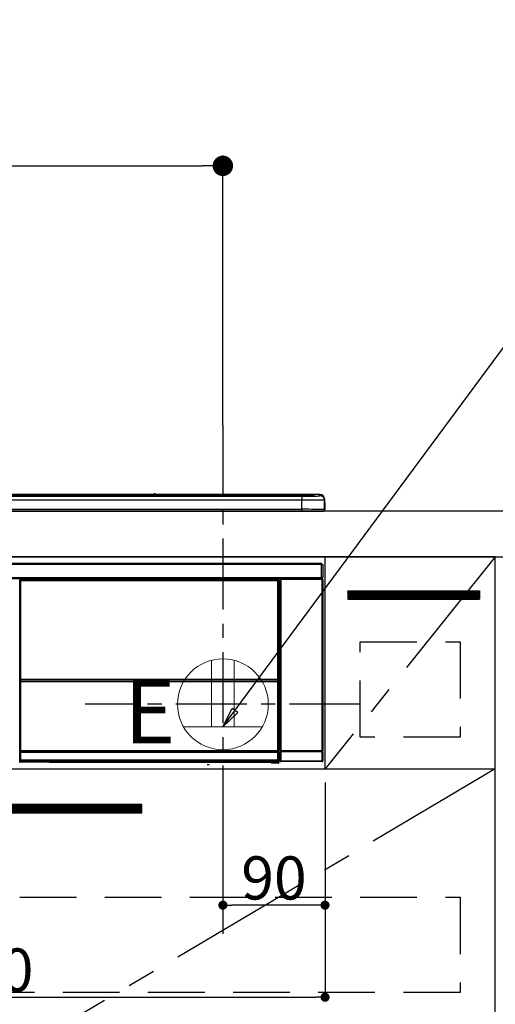
# Model space of a CAD drawing. Extents: x 83844 to 110317, y -13 to 8857.
# Drawn here: x 99898 to 100316, y 2593 to 3461 of the extents above; entities that cross this region are included whole.
import ezdxf

# ---------------------------------------------------------------- set-up
doc = ezdxf.new("R2010")
doc.units = 0
doc.header["$LTSCALE"] = 50
doc.header["$MEASUREMENT"] = 0
doc.linetypes.add('CENTER', pattern=[2, 1.25, -0.25, 0.25, -0.25])
doc.linetypes.add('HIDDEN', pattern=[0.375, 0.25, -0.125])
doc.layers.get('0').update_dxf_attribs({"linetype": 'CONTINUOUS'})
doc.layers.get('DEFPOINTS').update_dxf_attribs({"color": 146, "linetype": 'CONTINUOUS'})
for name, color, linetype in [('120-キャビネット（外）', 7, 'CONTINUOUS'), ('121-キャビネット（中）', 253, 'HIDDEN'), ('122-扉', 6, 'CONTINUOUS'), ('123-扉向き', 231, 'CENTER'), ('126-甲板', 2, 'CONTINUOUS'), ('142-把手', 4, 'CONTINUOUS'), ('150-機器', 8, 'CONTINUOUS'), ('160-文字', 254, 'CONTINUOUS'), ('166-寸法B', 11, 'CONTINUOUS')]:
    doc.layers.add(name, color=color, linetype=linetype)
doc.styles.add('KH001', font='txt')
doc.styles.add('ＭＳ ゴシック', font='txt', dxfattribs={"height": 10})
doc.dimstyles.new('KH1xx015', dxfattribs={"dimscale": 10, "dimtxt": 3.8, "dimasz": 0.8, "dimexe": 0.3, "dimexo": 1.2, "dimgap": 0.5, "dimtad": 3, "dimdec": 1, "dimdsep": 46, "dimlunit": 6, "dimtxsty": 'KH001', "dimblk": 'DOT', "dimcen": 1, "dimdle": 1, "dimclrd": 256, "dimclre": 256, "dimclrt": 256, "dimadec": 0, "dimazin": 0, "dimtfac": 1, "dimtdec": 1, "dimtix": 1, "dimtmove": 2, "dimatfit": 3, "dimldrblk": 'CLOSEDBLANK', "dimfxl": 1, "dimtolj": 1, "dimtzin": 0, "dimlwd": -1, "dimlwe": -1, "dimarcsym": 0})
doc.dimstyles.new('KH1xx030', dxfattribs={"dimscale": 30, "dimtxt": 2, "dimasz": 0.6, "dimexe": 0.3, "dimexo": 1.2, "dimgap": 0.5, "dimtad": 3, "dimdec": 1, "dimdsep": 46, "dimlunit": 6, "dimtxsty": 'KH001', "dimblk": 'DOT', "dimcen": 1, "dimdle": 1, "dimclrd": 256, "dimclre": 256, "dimclrt": 256, "dimadec": 0, "dimazin": 0, "dimtfac": 1, "dimtdec": 1, "dimtix": 1, "dimtmove": 2, "dimatfit": 3, "dimldrblk": 'CLOSEDBLANK', "dimfxl": 1, "dimtolj": 1, "dimtzin": 0, "dimlwd": -1, "dimlwe": -1, "dimarcsym": 0})

# ---------------------------------------------------------------- blocks, each defined once
blk = doc.blocks.new('_Dot')
at = {"color": 0, "linetype": 'ByBlock', "lineweight": -2}
blk.add_line((-0.5, 0), (-1, 0), dxfattribs=at)
at = {"color": 0, "linetype": 'ByBlock', "const_width": 0.5}
blk.add_lwpolyline([(-0.25, 0, 1), (0.25, 0, 1)], format="xyb", close=True, dxfattribs=at)
blk = doc.blocks.new('*D126')
at = {"layer": '166-寸法B', "transparency": 16777216}
for p, q in [((99397.5, 3063.49), (99397.5, 3340.78)), ((100076.5, 3103.47), (100076.5, 3340.78)), ((99415.5, 3331.78), (100058.5, 3331.78))]:
    blk.add_line(p, q, dxfattribs=at)
at = {"layer": 'DEFPOINTS', "color": 0, "transparency": 16777216}
for p in [(100076.5, 3331.78), (100076.5, 3067.47), (99397.5, 3027.49)]:
    blk.add_point(p, dxfattribs=at)
at = {"layer": '166-寸法B', "transparency": 16777216, "xscale": 18, "yscale": 18, "zscale": 18, "rotation": 180}
blk.add_blockref('_Dot', (99397.5, 3331.78), dxfattribs=at)
at = {"layer": '166-寸法B', "transparency": 16777216, "xscale": 18, "yscale": 18, "zscale": 18}
blk.add_blockref('_Dot', (100076.5, 3331.78), dxfattribs=at)
at = {"layer": '166-寸法B', "transparency": 16777216, "insert": (99737, 3376.78), "char_height": 60, "attachment_point": 5, "style": 'KH001'}
blk.add_mtext('\\A1;679', dxfattribs=at)
blk = doc.blocks.new('_ClosedBlank')
at = {"color": 0, "linetype": 'ByBlock', "lineweight": -2}
for p, q in [((-1, 0.167), (0, 0)), ((-1, 0.167), (-1, -0.167)), ((0, 0), (-1, -0.167))]:
    blk.add_line(p, q, dxfattribs=at)
blk = doc.blocks.new('*D130')
at = {"layer": 'DEFPOINTS', "transparency": 16777216}
for p, q in [((100076.5, 2788.49), (100076.5, 2677.53)), ((100166.5, 2788.49), (100166.5, 2677.53)), ((100158.5, 2680.53), (100084.5, 2680.53))]:
    blk.add_line(p, q, dxfattribs=at)
at = {"layer": 'DEFPOINTS', "color": 0, "transparency": 16777216}
for p in [(100076.5, 2800.49), (100166.5, 2800.49), (100076.5, 2680.53)]:
    blk.add_point(p, dxfattribs=at)
at = {"layer": 'DEFPOINTS', "transparency": 16777216, "xscale": 8, "yscale": 8, "zscale": 8, "rotation": 180}
blk.add_blockref('_Dot', (100076.5, 2680.53), dxfattribs=at)
at = {"layer": 'DEFPOINTS', "transparency": 16777216, "xscale": 8, "yscale": 8, "zscale": 8}
blk.add_blockref('_Dot', (100166.5, 2680.53), dxfattribs=at)
at = {"layer": 'DEFPOINTS', "transparency": 16777216, "insert": (100121.5, 2704.53), "char_height": 38, "attachment_point": 5, "style": 'KH001'}
blk.add_mtext('\\A1;90', dxfattribs=at)
blk = doc.blocks.new('*D131')
at = {"layer": 'DEFPOINTS', "transparency": 16777216}
for p, q in [((99566.5, 2788.49), (99566.5, 2596.42)), ((100166.5, 2788.49), (100166.5, 2596.42)), ((99574.5, 2599.42), (100158.5, 2599.42))]:
    blk.add_line(p, q, dxfattribs=at)
at = {"layer": 'DEFPOINTS', "color": 0, "transparency": 16777216}
for p in [(99566.5, 2800.49), (100166.5, 2800.49), (100166.5, 2599.42)]:
    blk.add_point(p, dxfattribs=at)
at = {"layer": 'DEFPOINTS', "transparency": 16777216, "xscale": 8, "yscale": 8, "zscale": 8, "rotation": 180}
blk.add_blockref('_Dot', (99566.5, 2599.42), dxfattribs=at)
at = {"layer": 'DEFPOINTS', "transparency": 16777216, "xscale": 8, "yscale": 8, "zscale": 8}
blk.add_blockref('_Dot', (100166.5, 2599.42), dxfattribs=at)
at = {"layer": 'DEFPOINTS', "transparency": 16777216, "insert": (99866.5, 2623.42), "char_height": 38, "attachment_point": 5, "style": 'KH001'}
blk.add_mtext('\\A1;600', dxfattribs=at)
blk = doc.blocks.new('HT-F6S_S')
at = {"layer": '150-機器', "color": 13, "linetype": 'Continuous'}
for p, q in [((-284.5, 14.86), (284.5, 14.86)), ((284.5, 14.36), (-284.5, 14.36)), ((234.74, 13.83), (-284, 13.83)), ((279.5, 13.42), (-279.5, 13.42)), ((279.5, 13.42), (-279.5, 13.42)), ((-279.5, 13.25), (279.5, 13.25)), ((279.5, 9.93), (-279.5, 9.93)), ((149.27, 14.93), (-149.27, 14.93)), ((149.27, 14.93), (-149.27, 14.93)), ((31.34, 13.58), (20.34, 13.58)), ((32.34, 13.56), (32.34, 13.42)), ((32.34, 13.42), (32.34, 13.56)), ((38.34, 13.56), (38.34, 13.42)), ((69.34, 13.58), (39.34, 13.58)), ((70.34, 13.56), (70.34, 13.42)), ((70.34, 13.42), (70.34, 13.56)), ((122.75, 13.56), (122.75, 13.42)), ((134.75, 13.58), (123.75, 13.58)), ((135.75, 13.42), (135.75, 13.56)), ((135.75, 13.56), (135.75, 13.42)), ((141.75, 13.56), (141.75, 13.42)), ((172.75, 13.58), (142.75, 13.58)), ((149.26, 14.89), (149.26, 14.89)), ((149.26, 14.89), (149.31, 14.88)), ((149.31, 14.88), (149.48, 14.88)), ((149.48, 14.88), (149.72, 14.87)), ((149.72, 14.87), (150, 14.87)), ((150, 14.87), (150.28, 14.87)), ((150.28, 14.87), (150.52, 14.88)), ((150.52, 14.88), (150.69, 14.88)), ((150.69, 14.88), (150.74, 14.89)), ((295.5, 14.93), (150.73, 14.93)), ((295.5, 14.93), (150.73, 14.93)), ((150.74, 14.89), (150.74, 14.89)), ((173.75, 13.56), (173.75, 13.42)), ((173.75, 13.42), (173.75, 13.56)), ((179.75, 13.56), (179.75, 13.42)), ((191.75, 13.58), (180.75, 13.58)), ((192.75, 13.56), (192.75, 13.42)), ((192.75, 13.42), (192.75, 13.56)), ((234.74, 13.9), (234.74, 13.51)), ((234.74, 13.51), (234.74, 13.42)), ((250.74, 13.93), (235.74, 13.93)), ((235.74, 13.48), (250.74, 13.48)), ((235.74, 13.48), (235.74, 13.42)), ((250.74, 13.48), (250.74, 13.42)), ((251.74, 13.51), (251.74, 13.9)), ((251.74, 13.9), (251.74, 13.42)), ((284, 13.83), (251.74, 13.83)), ((251.74, 13.51), (251.74, 13.42)), ((279.5, 13.42), (279.5, 13.42)), ((279.5, 13.25), (279.5, 9.93)), ((279.5, 1.75), (279.5, 9.93)), ((284.5, 14.86), (284.5, 14.36)), ((284.5, 13.83), (284.5, 14.36)), ((289.5, 13.61), (289.5, 14.21)), ((289.5, 13.61), (289.5, 14.21)), ((289.9, 13.68), (289.88, 13.68)), ((290, 13.69), (289.9, 13.68)), ((290, 13.69), (289.97, 13.68)), ((290, 14.71), (290, 13.69)), ((295.5, 13.68), (295.5, 14.93)), ((295.5, 14.93), (295.5, 14.93)), ((299.5, 10.93), (299.5, 9.68)), ((299.5, 8.69), (299.5, 10.93)), ((299.5, 9.68), (299.5, 1.5)), ((299.5, 8.69), (299.5, 7)), ((-298, 0), (298, 0)), ((-279.5, 1.75), (279.5, 1.75)), ((279.5, 1.75), (279.5, 0)), ((299.5, 7), (299.5, 1.5)), ((299.6, 0.6), (299.6, 7.4)), ((299.9, 7.4), (299.6, 7.4)), ((299.9, 7.4), (299.9, 1.5)), ((299.9, 7.4), (299.9, 7.4)), ((299.9, 1.5), (299.9, 7.4)), ((299.9, 1.5), (299.9, 1.5)), ((-296.8, -45.78), (296.8, -45.78)), ((296.8, -46.88), (-296.8, -46.88)), ((296.8, -45.78), (296.8, -46.88)), ((296.8, -46.88), (296.8, -46.98)), ((296.8, -46.98), (296.9, -46.98)), ((296.9, -58.28), (296.9, -46.98)), ((296.9, -46.98), (298, -46.98)), ((298, -46.98), (298, -58.28)), ((-296.8, -58.38), (296.8, -58.38)), ((296.8, -59.48), (-296.8, -59.48)), ((31.36, -60.46), (31.59, -60.69)), ((31.36, -60.46), (258.74, -60.46)), ((31.59, -60.69), (258.51, -60.69)), ((31.59, -60.69), (31.59, -60.77)), ((258.51, -60.69), (258.74, -60.46)), ((258.51, -60.69), (258.51, -60.77)), ((260.5, -60.14), (260.33, -59.98)), ((260.33, -59.98), (260.33, -90.43)), ((260.5, -210.75), (260.5, -60.14)), ((260.5, -60.14), (261, -60.14)), ((260.83, -59.48), (260.92, -59.56)), ((260.92, -59.48), (260.92, -59.56)), ((260.92, -59.56), (261, -59.64)), ((261, -59.64), (261, -60.14)), ((261, -59.64), (297.5, -59.64)), ((261, -60.14), (261, -210.75)), ((297.5, -60.14), (261, -60.14)), ((261.42, -59.57), (261.42, -59.48)), ((261.42, -59.57), (261.92, -59.57)), ((261.92, -59.57), (261.92, -59.48)), ((262.42, -59.56), (262.41, -59.48)), ((262.42, -59.56), (262.42, -59.48)), ((263.25, -59.53), (263.15, -59.48)), ((265.75, -59.53), (263.25, -59.53)), ((265.75, -59.48), (265.75, -59.53)), ((272.75, -59.53), (272.75, -59.48)), ((275.25, -59.53), (272.75, -59.53)), ((275.35, -59.48), (275.25, -59.53)), ((283.83, -59.49), (284.06, -59.6)), ((285.06, -59.61), (285.09, -59.61)), ((286.09, -59.6), (286.2, -59.55)), ((286.2, -59.48), (286.2, -59.55)), ((290.2, -59.55), (290.2, -59.48)), ((290.2, -59.55), (290.31, -59.6)), ((291.31, -59.61), (291.34, -59.61)), ((292.34, -59.6), (292.57, -59.49)), ((295.37, -59.48), (295.45, -59.57)), ((295.45, -59.57), (295.45, -59.48)), ((295.45, -59.57), (296.15, -59.57)), ((296.15, -59.57), (296.15, -59.48)), ((296.9, -58.28), (296.8, -58.28)), ((296.8, -58.28), (296.8, -58.38)), ((296.8, -58.38), (296.8, -59.48)), ((298, -58.28), (296.9, -58.28)), ((297.14, -58.28), (297.14, -59.56)), ((297.31, -59.54), (297.31, -58.28)), ((297.31, -59.54), (297.37, -59.48)), ((297.37, -58.28), (297.37, -59.48)), ((297.67, -59.48), (297.37, -59.48)), ((297.5, -59.64), (297.67, -59.48)), ((297.5, -60.14), (297.5, -59.64)), ((297.5, -210.75), (297.5, -60.14)), ((297.5, -60.14), (298, -60.14)), ((298.17, -59.98), (298, -60.14)), ((298, -60.14), (298, -210.75)), ((298.17, -219.91), (298.17, -59.98)), ((31.09, -61.19), (30.86, -60.96)), ((31.09, -152.19), (31.09, -61.19)), ((31.09, -61.19), (31.17, -61.19)), ((31.17, -61.27), (31.17, -211.5)), ((31.29, -61.39), (31.17, -61.27)), ((31.29, -147.43), (31.29, -61.39)), ((31.29, -61.39), (31.79, -61.39)), ((31.67, -60.77), (31.79, -60.89)), ((258.43, -60.77), (31.67, -60.77)), ((31.79, -61.39), (31.79, -60.89)), ((31.79, -60.89), (258.31, -60.89)), ((258.31, -61.39), (31.79, -61.39)), ((31.79, -61.39), (31.79, -147.43)), ((258.31, -60.89), (258.43, -60.77)), ((258.31, -61.39), (258.31, -60.89)), ((258.31, -147.43), (258.31, -61.39)), ((258.31, -61.39), (258.81, -61.39)), ((258.93, -61.27), (258.81, -61.39)), ((258.81, -61.39), (258.81, -147.43)), ((259.01, -61.19), (258.93, -61.19)), ((258.93, -61.27), (258.93, -75.9)), ((259.24, -60.96), (259.01, -61.19)), ((259.01, -61.19), (259.01, -73.91)), ((259.16, -74.06), (259.16, -67.6)), ((260.33, -67.6), (259.16, -67.6)), ((259.24, -62.01), (259.17, -62.08)), ((259.17, -62.08), (259.17, -66.48)), ((260.33, -63.7), (259.17, -63.7)), ((259.17, -65.1), (260.33, -65.1)), ((260.33, -66.3), (259.17, -66.3)), ((259.17, -66.48), (259.27, -66.59)), ((259.17, -67.1), (259.27, -67)), ((259.17, -67.1), (260.33, -67.1)), ((259.24, -60.96), (259.24, -62.01)), ((259.27, -67), (259.27, -66.59)), ((260.33, -66.9), (259.27, -66.9)), ((259.27, -67), (260.33, -67)), ((259.01, -73.91), (258.93, -73.91)), ((259.16, -74.57), (258.93, -74.57)), ((258.93, -74.59), (259.16, -74.59)), ((259.1, -76.07), (258.93, -75.9)), ((259.01, -73.91), (259.16, -74.06)), ((259.1, -76.07), (259.1, -94.33)), ((260.33, -76.07), (259.1, -76.07)), ((259.16, -74.07), (259.16, -74.06)), ((259.16, -74.07), (259.66, -74.07)), ((259.17, -74.56), (259.16, -74.57)), ((259.16, -74.57), (259.16, -74.57)), ((259.16, -75.59), (259.16, -74.57)), ((259.16, -75.59), (259.66, -75.59)), ((259.2, -74.53), (259.17, -74.56)), ((259.25, -74.48), (259.2, -74.53)), ((259.31, -74.42), (259.25, -74.48)), ((259.38, -74.34), (259.31, -74.42)), ((259.47, -74.26), (259.38, -74.34)), ((259.56, -74.16), (259.47, -74.26)), ((259.66, -74.07), (259.56, -74.16)), ((259.66, -74.07), (259.66, -75.59)), ((259.66, -75.59), (259.66, -76.07)), ((259.66, -75.59), (260.33, -75.59)), ((258.93, -94.5), (259.1, -94.33)), ((258.93, -94.5), (258.93, -211)), ((259.1, -94.33), (260.33, -94.33)), ((260.33, -95.82), (260.33, -94.33)), ((260.33, -95.81), (258.93, -95.81)), ((258.93, -95.83), (260.33, -95.83)), ((258.93, -96.49), (259.01, -96.49)), ((259.16, -96.34), (259.01, -96.49)), ((259.01, -96.49), (259.01, -152.19)), ((259.16, -96.34), (259.16, -96.33)), ((260.33, -96.33), (259.16, -96.33)), ((259.16, -218.3), (259.16, -96.34)), ((31.29, -148.01), (31.29, -147.43)), ((31.79, -147.43), (31.29, -147.43)), ((31.79, -147.43), (31.79, -148.01)), ((258.31, -148.01), (258.31, -147.43)), ((258.81, -147.43), (258.31, -147.43)), ((258.81, -147.43), (258.81, -148.01)), ((31.09, -211.54), (31.09, -152.19)), ((31.09, -152.19), (31.17, -152.19)), ((31.79, -148.01), (31.29, -148.01)), ((31.34, -150.27), (31.31, -149.01)), ((31.31, -149.01), (31.31, -149.01)), ((31.84, -150.27), (31.34, -150.27)), ((31.34, -211.33), (31.34, -150.27)), ((31.79, -148.01), (258.31, -148.01)), ((31.81, -148.67), (31.81, -148.51)), ((31.81, -148.51), (258.29, -148.51)), ((31.81, -148.51), (31.81, -148.51)), ((258.29, -148.51), (31.81, -148.51)), ((31.81, -148.67), (31.84, -149.93)), ((258.29, -148.67), (31.81, -148.67)), ((31.84, -149.93), (31.84, -150.27)), ((31.84, -149.93), (258.27, -149.93)), ((258.27, -150.27), (31.84, -150.27)), ((31.84, -150.27), (31.84, -210.83)), ((258.27, -149.93), (258.29, -148.67)), ((258.27, -149.93), (258.27, -150.27)), ((258.27, -210.83), (258.27, -150.27)), ((258.76, -150.27), (258.27, -150.27)), ((258.29, -148.67), (258.29, -148.51)), ((258.29, -148.51), (258.29, -148.51)), ((258.81, -148.01), (258.31, -148.01)), ((258.79, -149.01), (258.76, -150.27)), ((258.76, -150.27), (258.76, -210.83)), ((258.79, -149.01), (258.79, -149.01)), ((258.93, -152.19), (259.01, -152.19)), ((259.01, -152.19), (259.01, -211.54)), ((260.33, -170.46), (260.33, -219.91)), ((31.59, -211.54), (31.09, -211.54)), ((31.15, -212.54), (31.11, -212.54)), ((31.15, -219.32), (31.15, -212.54)), ((31.65, -212.54), (31.15, -212.54)), ((31.34, -211.33), (31.17, -211.5)), ((258.43, -211.5), (31.17, -211.5)), ((31.34, -211.33), (31.35, -211.32)), ((258.27, -211.33), (31.34, -211.33)), ((31.35, -211.32), (31.38, -211.29)), ((31.38, -211.29), (31.42, -211.25)), ((31.42, -211.25), (31.48, -211.18)), ((31.48, -211.18), (31.56, -211.11)), ((31.56, -211.11), (31.65, -211.02)), ((31.59, -211.5), (31.59, -211.54)), ((31.59, -211.54), (258.51, -211.54)), ((31.61, -212.04), (31.65, -212.04)), ((31.65, -211.02), (31.74, -210.93)), ((31.65, -212.04), (31.65, -212.54)), ((31.65, -212.04), (258.45, -212.04)), ((31.65, -212.54), (31.65, -218.83)), ((258.45, -212.54), (31.65, -212.54)), ((31.74, -210.93), (31.84, -210.83)), ((31.84, -210.83), (258.27, -210.83)), ((258.27, -210.83), (258.76, -210.83)), ((258.27, -211.33), (258.27, -210.83)), ((258.43, -211.5), (258.27, -211.33)), ((258.45, -212.04), (258.45, -212.54)), ((258.45, -212.04), (258.49, -212.04)), ((258.45, -218.83), (258.45, -212.54)), ((258.95, -212.54), (258.45, -212.54)), ((258.51, -211.54), (258.51, -211.49)), ((259.01, -211.54), (258.51, -211.54)), ((258.76, -210.83), (258.93, -211)), ((258.95, -212.54), (258.95, -219.32)), ((258.99, -212.54), (258.95, -212.54)), ((260.93, -211.81), (260.43, -211.81)), ((260.43, -219.82), (260.43, -211.81)), ((260.44, -210.81), (260.5, -210.75)), ((260.5, -210.75), (261, -210.75)), ((297.57, -211.81), (260.93, -211.81)), ((260.93, -211.81), (260.93, -219.82)), ((261, -211.25), (260.94, -211.31)), ((260.94, -211.31), (297.56, -211.31)), ((261, -210.75), (297.5, -210.75)), ((261, -211.25), (261, -210.75)), ((297.5, -211.25), (261, -211.25)), ((297.5, -210.75), (297.5, -211.25)), ((297.5, -210.75), (298, -210.75)), ((297.56, -211.31), (297.5, -211.25)), ((298.07, -211.81), (297.57, -211.81)), ((297.57, -219.82), (297.57, -211.81)), ((298, -210.75), (298.06, -210.81)), ((298.07, -211.81), (298.07, -219.82)), ((30.84, -220.49), (31.2, -220.13)), ((31.2, -219.37), (31.15, -219.32)), ((31.2, -220.13), (31.2, -219.37)), ((31.2, -219.37), (31.7, -219.37)), ((31.2, -220.13), (31.7, -220.13)), ((31.7, -220.63), (31.34, -220.99)), ((57.4, -220.99), (31.34, -220.99)), ((31.66, -218.83), (31.65, -218.83)), ((31.66, -218.83), (31.7, -218.87)), ((31.66, -218.83), (258.44, -218.83)), ((31.7, -219.37), (31.7, -218.87)), ((31.7, -218.87), (258.4, -218.87)), ((258.4, -219.37), (31.7, -219.37)), ((31.7, -219.37), (31.7, -220.13)), ((31.7, -220.13), (258.4, -220.13)), ((31.7, -220.63), (31.7, -220.13)), ((258.4, -220.63), (31.7, -220.63)), ((57.4, -220.99), (57.4, -221)), ((57.4, -221), (252.27, -221)), ((74.03, -220.71), (74.02, -220.94)), ((74.02, -220.94), (231.88, -220.94)), ((231.87, -220.71), (74.03, -220.71)), ((196.31, -223.11), (198.05, -222.92)), ((231.88, -220.94), (231.87, -220.71)), ((252.27, -221.3), (252.27, -220.96)), ((252.77, -221.3), (252.27, -221.3)), ((252.77, -220.95), (258.72, -220.95)), ((252.77, -220.95), (252.77, -221.3)), ((252.77, -221.3), (252.77, -221.8)), ((252.77, -221.3), (258.73, -221.3)), ((258.73, -221.8), (252.77, -221.8)), ((258.4, -218.87), (258.44, -218.83)), ((258.4, -219.37), (258.4, -218.87)), ((258.4, -220.13), (258.4, -219.37)), ((258.4, -219.37), (258.9, -219.37)), ((258.4, -220.13), (258.9, -220.13)), ((258.4, -220.63), (258.4, -220.13)), ((258.72, -220.95), (258.4, -220.63)), ((258.45, -218.83), (258.44, -218.83)), ((258.72, -220.95), (258.73, -220.95)), ((258.73, -221.3), (258.73, -220.95)), ((258.73, -221.8), (258.73, -221.3)), ((259.23, -221.3), (258.73, -221.3)), ((258.77, -221.8), (258.73, -221.8)), ((258.95, -219.32), (258.9, -219.37)), ((258.9, -219.37), (258.9, -220.13)), ((258.9, -220.13), (259.23, -220.46)), ((259.16, -218.3), (260.33, -218.3)), ((259.17, -218.8), (259.27, -218.9)), ((260.33, -218.8), (259.17, -218.8)), ((259.23, -220.46), (259.23, -221.3)), ((259.23, -221.3), (259.27, -221.3)), ((259.27, -221.3), (259.27, -218.9)), ((260.33, -218.9), (259.27, -218.9)), ((260.33, -219.91), (260.43, -219.82)), ((260.93, -219.82), (260.43, -219.82)), ((260.93, -220.32), (260.83, -220.41)), ((297.67, -220.41), (260.83, -220.41)), ((260.93, -219.82), (260.93, -220.32)), ((260.93, -219.82), (297.57, -219.82)), ((297.57, -220.32), (260.93, -220.32)), ((297.57, -220.32), (297.57, -219.82)), ((298.07, -219.82), (297.57, -219.82)), ((297.67, -220.41), (297.57, -220.32)), ((298.07, -219.82), (298.17, -219.91))]:
    blk.add_line(p, q, dxfattribs=at)
for points in [[(279.5, 13.25), (281.49, 13.26), (283.46, 13.27), (285.36, 13.28), (287.17, 13.31), (288.86, 13.33), (290.41, 13.37), (291.78, 13.41), (292.96, 13.45), (293.94, 13.5), (294.68, 13.55), (295.19, 13.6), (295.46, 13.65), (295.5, 13.68)], [(299.5, 9.68), (299.34, 9.71), (298.88, 9.74), (298.11, 9.77), (297.05, 9.8), (295.72, 9.83), (294.13, 9.85), (292.32, 9.87), (290.31, 9.89), (288.12, 9.9), (285.81, 9.92), (283.39, 9.92), (280.91, 9.93), (279.5, 9.93)], [(299.5, 1.5), (299.34, 1.53), (298.88, 1.56), (298.11, 1.59), (297.05, 1.62), (295.72, 1.65), (294.13, 1.67), (292.32, 1.69), (290.31, 1.71), (288.12, 1.73), (285.81, 1.74), (283.39, 1.75), (280.91, 1.75), (279.5, 1.75)], [(31.36, -60.46), (31.3, -60.47), (31.24, -60.48), (31.18, -60.5), (31.12, -60.52), (31.07, -60.56), (31.02, -60.6), (30.98, -60.64), (30.94, -60.69), (30.91, -60.75), (30.89, -60.81), (30.87, -60.87), (30.86, -60.93), (30.86, -60.96)], [(259.24, -60.96), (259.23, -60.9), (259.22, -60.84), (259.2, -60.78), (259.18, -60.72), (259.14, -60.67), (259.1, -60.62), (259.06, -60.58), (259.01, -60.54), (258.95, -60.51), (258.89, -60.49), (258.83, -60.47), (258.77, -60.46), (258.74, -60.46)], [(260.83, -59.48), (260.77, -59.49), (260.71, -59.5), (260.65, -59.52), (260.59, -59.54), (260.54, -59.58), (260.49, -59.62), (260.45, -59.66), (260.41, -59.71), (260.38, -59.77), (260.36, -59.82), (260.34, -59.88), (260.34, -59.95), (260.33, -59.98)], [(265.75, -59.53), (265.78, -59.54), (265.86, -59.54), (265.99, -59.54), (266.18, -59.55), (266.41, -59.55), (266.69, -59.55), (267.01, -59.56), (267.36, -59.56), (267.74, -59.56), (268.15, -59.56), (268.57, -59.56), (269, -59.56), (269.44, -59.56), (269.87, -59.56), (270.3, -59.56), (270.71, -59.56), (271.09, -59.56), (271.45, -59.56), (271.77, -59.55), (272.05, -59.55), (272.29, -59.55), (272.49, -59.55), (272.63, -59.54), (272.71, -59.54), (272.75, -59.53), (272.75, -59.53)], [(283.83, -59.49), (283.82, -59.49), (283.8, -59.49), (283.76, -59.49), (283.7, -59.49), (283.63, -59.48), (283.55, -59.48), (283.46, -59.48), (283.36, -59.48), (283.25, -59.48), (283.13, -59.48), (283.01, -59.48), (282.89, -59.48), (282.83, -59.48)], [(284.06, -59.6), (284.07, -59.6), (284.1, -59.61), (284.14, -59.61), (284.19, -59.61), (284.26, -59.61), (284.34, -59.61), (284.43, -59.61), (284.53, -59.61), (284.64, -59.61), (284.76, -59.61), (284.88, -59.61), (285.01, -59.61), (285.06, -59.61)], [(285.09, -59.61), (285.22, -59.61), (285.34, -59.61), (285.46, -59.61), (285.57, -59.61), (285.68, -59.61), (285.78, -59.61), (285.86, -59.61), (285.94, -59.61), (286, -59.61), (286.04, -59.61), (286.08, -59.61), (286.09, -59.6), (286.09, -59.6)], [(286.2, -59.55), (286.21, -59.55), (286.25, -59.56), (286.33, -59.56), (286.43, -59.56), (286.56, -59.56), (286.71, -59.56), (286.89, -59.56), (287.09, -59.57), (287.31, -59.57), (287.54, -59.57), (287.78, -59.57), (288.02, -59.57), (288.27, -59.57), (288.52, -59.57), (288.77, -59.57), (289, -59.57), (289.22, -59.57), (289.43, -59.56), (289.62, -59.56), (289.78, -59.56), (289.92, -59.56), (290.04, -59.56), (290.12, -59.56), (290.17, -59.55), (290.2, -59.55), (290.2, -59.55)], [(290.31, -59.6), (290.32, -59.6), (290.34, -59.61), (290.38, -59.61), (290.44, -59.61), (290.5, -59.61), (290.59, -59.61), (290.68, -59.61), (290.78, -59.61), (290.89, -59.61), (291.01, -59.61), (291.13, -59.61), (291.25, -59.61), (291.31, -59.61)], [(291.34, -59.61), (291.46, -59.61), (291.59, -59.61), (291.71, -59.61), (291.82, -59.61), (291.92, -59.61), (292.02, -59.61), (292.11, -59.61), (292.18, -59.61), (292.24, -59.61), (292.29, -59.61), (292.32, -59.61), (292.34, -59.6), (292.34, -59.6)], [(293.57, -59.48), (293.44, -59.48), (293.32, -59.48), (293.2, -59.48), (293.09, -59.48), (292.98, -59.48), (292.89, -59.48), (292.8, -59.48), (292.73, -59.49), (292.66, -59.49), (292.62, -59.49), (292.59, -59.49), (292.57, -59.49), (292.57, -59.49)], [(296.15, -59.57), (296.27, -59.57), (296.39, -59.57), (296.51, -59.57), (296.63, -59.57), (296.73, -59.57), (296.83, -59.57), (296.91, -59.57), (296.99, -59.56), (297.05, -59.56), (297.09, -59.56), (297.13, -59.56), (297.14, -59.56)], [(297.14, -59.56), (297.31, -59.54)], [(298.17, -59.98), (298.16, -59.92), (298.15, -59.86), (298.13, -59.8), (298.1, -59.74), (298.07, -59.69), (298.03, -59.64), (297.99, -59.6), (297.94, -59.56), (297.88, -59.53), (297.82, -59.51), (297.76, -59.49), (297.7, -59.48), (297.67, -59.48)], [(31.67, -60.77), (31.61, -60.77), (31.55, -60.78), (31.49, -60.8), (31.43, -60.83), (31.38, -60.86), (31.33, -60.9), (31.29, -60.95), (31.25, -61), (31.22, -61.05), (31.19, -61.11), (31.18, -61.17), (31.17, -61.23), (31.17, -61.27)], [(258.93, -61.27), (258.93, -61.21), (258.92, -61.15), (258.9, -61.09), (258.87, -61.03), (258.84, -60.98), (258.8, -60.93), (258.75, -60.89), (258.7, -60.85), (258.65, -60.82), (258.59, -60.79), (258.53, -60.78), (258.47, -60.77), (258.43, -60.77)], [(259.17, -67.1), (259.17, -67.11), (259.17, -67.12), (259.16, -67.14), (259.16, -67.17), (259.16, -67.2), (259.16, -67.24), (259.16, -67.29), (259.16, -67.34), (259.16, -67.4), (259.16, -67.45), (259.16, -67.51), (259.16, -67.58), (259.16, -67.6)], [(258.93, -74.49), (258.98, -74.45), (259.03, -74.41), (259.06, -74.36), (259.1, -74.3), (259.12, -74.25), (259.14, -74.19), (259.16, -74.13), (259.16, -74.07)], [(259.16, -96.33), (259.15, -96.27), (259.14, -96.21), (259.12, -96.15), (259.1, -96.09), (259.06, -96.04), (259.02, -95.99), (258.98, -95.95), (258.93, -95.91)], [(31.29, -148.01), (31.29, -148.13), (31.29, -148.26), (31.29, -148.37), (31.29, -148.49), (31.29, -148.59), (31.3, -148.69), (31.3, -148.78), (31.3, -148.85), (31.3, -148.91), (31.3, -148.96), (31.31, -148.99), (31.31, -149.01), (31.31, -149.01)], [(31.79, -148.01), (31.79, -148.07), (31.79, -148.13), (31.79, -148.19), (31.79, -148.25), (31.79, -148.3), (31.8, -148.35), (31.8, -148.39), (31.8, -148.43), (31.8, -148.46), (31.8, -148.48), (31.81, -148.5), (31.81, -148.51), (31.81, -148.51)], [(258.29, -148.51), (258.29, -148.5), (258.3, -148.49), (258.3, -148.47), (258.3, -148.44), (258.3, -148.41), (258.3, -148.37), (258.3, -148.32), (258.31, -148.27), (258.31, -148.22), (258.31, -148.16), (258.31, -148.1), (258.31, -148.04), (258.31, -148.01)], [(258.79, -149.01), (258.79, -149), (258.8, -148.97), (258.8, -148.93), (258.8, -148.88), (258.8, -148.81), (258.8, -148.73), (258.8, -148.64), (258.81, -148.53), (258.81, -148.42), (258.81, -148.31), (258.81, -148.19), (258.81, -148.06), (258.81, -148.01)], [(31.09, -211.54), (31.09, -211.66), (31.09, -211.79), (31.1, -211.91), (31.1, -212.02), (31.1, -212.12), (31.1, -212.22), (31.1, -212.31), (31.1, -212.38), (31.1, -212.44), (31.11, -212.49), (31.11, -212.52), (31.11, -212.54), (31.11, -212.54)], [(31.59, -211.54), (31.59, -211.6), (31.59, -211.66), (31.6, -211.72), (31.6, -211.78), (31.6, -211.83), (31.6, -211.88), (31.6, -211.92), (31.6, -211.96), (31.6, -211.99), (31.61, -212.01), (31.61, -212.03), (31.61, -212.04), (31.61, -212.04)], [(258.43, -211.5), (258.49, -211.5), (258.55, -211.48), (258.61, -211.47), (258.67, -211.44), (258.72, -211.41), (258.77, -211.37), (258.81, -211.32), (258.85, -211.27), (258.88, -211.22), (258.91, -211.16), (258.92, -211.1), (258.93, -211.04), (258.93, -211)], [(258.49, -212.04), (258.49, -212.04), (258.49, -212.02), (258.49, -212), (258.5, -211.98), (258.5, -211.95), (258.5, -211.91), (258.5, -211.86), (258.5, -211.81), (258.5, -211.76), (258.51, -211.7), (258.51, -211.64), (258.51, -211.58), (258.51, -211.54)], [(258.99, -212.54), (258.99, -212.53), (258.99, -212.51), (258.99, -212.47), (259, -212.42), (259, -212.35), (259, -212.27), (259, -212.18), (259, -212.08), (259, -211.97), (259, -211.85), (259.01, -211.73), (259.01, -211.61), (259.01, -211.54)], [(260.44, -210.81), (260.44, -210.82), (260.44, -210.84), (260.44, -210.88), (260.44, -210.93), (260.43, -211), (260.43, -211.08), (260.43, -211.17), (260.43, -211.27), (260.43, -211.38), (260.43, -211.5), (260.43, -211.62), (260.43, -211.75), (260.43, -211.81)], [(260.94, -211.31), (260.94, -211.31), (260.94, -211.32), (260.94, -211.34), (260.94, -211.37), (260.93, -211.4), (260.93, -211.44), (260.93, -211.49), (260.93, -211.54), (260.93, -211.6), (260.93, -211.65), (260.93, -211.71), (260.93, -211.78), (260.93, -211.81)], [(297.57, -211.81), (297.57, -211.74), (297.57, -211.68), (297.57, -211.62), (297.57, -211.57), (297.57, -211.51), (297.57, -211.47), (297.57, -211.42), (297.56, -211.39), (297.56, -211.36), (297.56, -211.33), (297.56, -211.32), (297.56, -211.31), (297.56, -211.31)], [(298.07, -211.81), (298.07, -211.68), (298.07, -211.56), (298.07, -211.44), (298.07, -211.33), (298.07, -211.22), (298.07, -211.13), (298.07, -211.04), (298.06, -210.97), (298.06, -210.91), (298.06, -210.86), (298.06, -210.83), (298.06, -210.81), (298.06, -210.81)], [(30.84, -220.49), (30.84, -220.55), (30.85, -220.62), (30.87, -220.67), (30.9, -220.73), (30.93, -220.78), (30.97, -220.83), (31.02, -220.88), (31.07, -220.91), (31.12, -220.94), (31.18, -220.97), (31.24, -220.98), (31.3, -220.99), (31.34, -220.99)], [(31.65, -218.83), (31.59, -218.84), (31.53, -218.85), (31.47, -218.87), (31.41, -218.9), (31.36, -218.93), (31.31, -218.97), (31.27, -219.01), (31.23, -219.06), (31.2, -219.12), (31.18, -219.18), (31.16, -219.24), (31.15, -219.3), (31.15, -219.32)], [(252.77, -220.95), (252.71, -220.95), (252.65, -220.95), (252.59, -220.95), (252.53, -220.95), (252.48, -220.95), (252.43, -220.95), (252.39, -220.95), (252.35, -220.95), (252.32, -220.95), (252.3, -220.95), (252.28, -220.95), (252.27, -220.96), (252.27, -220.96)], [(258.95, -219.32), (258.94, -219.26), (258.93, -219.2), (258.91, -219.14), (258.88, -219.09), (258.85, -219.04), (258.81, -218.99), (258.76, -218.95), (258.71, -218.91), (258.66, -218.88), (258.6, -218.86), (258.54, -218.84), (258.47, -218.83), (258.45, -218.83)], [(258.73, -220.95), (258.79, -220.94), (258.85, -220.93), (258.91, -220.91), (258.97, -220.88), (259.02, -220.85), (259.07, -220.81), (259.11, -220.76), (259.15, -220.71), (259.18, -220.66), (259.2, -220.6), (259.22, -220.54), (259.23, -220.48), (259.23, -220.46)], [(258.77, -221.8), (258.83, -221.8), (258.89, -221.78), (258.95, -221.77), (259.01, -221.74), (259.06, -221.71), (259.11, -221.67), (259.16, -221.62), (259.19, -221.57), (259.22, -221.52), (259.25, -221.46), (259.26, -221.4), (259.27, -221.34), (259.27, -221.3)], [(259.16, -218.3), (259.16, -218.36), (259.16, -218.42), (259.16, -218.48), (259.16, -218.54), (259.16, -218.59), (259.16, -218.64), (259.16, -218.68), (259.16, -218.72), (259.16, -218.75), (259.17, -218.77), (259.17, -218.79), (259.17, -218.8), (259.17, -218.8)], [(260.33, -219.91), (260.34, -219.98), (260.35, -220.04), (260.37, -220.1), (260.4, -220.15), (260.43, -220.21), (260.47, -220.25), (260.51, -220.3), (260.56, -220.33), (260.62, -220.36), (260.68, -220.39), (260.74, -220.4), (260.8, -220.41), (260.83, -220.41)], [(297.67, -220.41), (297.73, -220.41), (297.79, -220.4), (297.85, -220.38), (297.91, -220.35), (297.96, -220.32), (298.01, -220.28), (298.05, -220.23), (298.09, -220.18), (298.12, -220.13), (298.14, -220.07), (298.16, -220.01), (298.16, -219.95), (298.17, -219.91)]]:
    blk.add_lwpolyline(points, dxfattribs=at)
for centre, radius, start, end in [((31.59, 4.01), 9.57, 85.50563, 91.49531), ((39.09, 4.01), 9.57, 88.5047, 94.49435), ((69.59, 4.01), 9.57, 85.50569, 91.49526), ((123.5, 4.01), 9.57, 88.50474, 94.49431), ((135, 4.01), 9.57, 85.50561, 91.49534), ((142.5, 4.01), 9.57, 88.50481, 94.49423), ((150, 14.59), 0.801, 22.05776, 157.94224), ((173, 4.01), 9.57, 85.50561, 91.49534), ((180.5, 4.01), 9.57, 88.50481, 94.49423), ((192, 4.02), 9.57, 85.50554, 91.49537), ((235.49, 4.36), 9.57, 88.50481, 94.49423), ((235.49, 23.05), 9.57, 265.50553, 271.49554), ((250.99, 4.36), 9.57, 85.50555, 91.49536), ((250.99, 23.05), 9.57, 268.50455, 274.49443), ((282.09, 117.08), 103.7, 268.56659, 274.3531), ((285.25, -34.02), 47.87, 85.50561, 91.49542), ((285.88, -37.56), 52.43, 85.49277, 91.50816), ((285.56, -35.83), 50.2, 85.49472, 91.20648), ((290, 14.21), 0.5, 89.99077, 179.99023), ((295.5, 10.93), 4, 0.01011, 90.00965), ((295.5, 9.68), 4, 0.00925, 90.01007), ((297.9, 7.4), 2, 0.00004, 40.11986), ((297.9, 7.4), 2, 0.00004, 39.88079), ((298, 1.5), 1.5, 270, 0.00004), ((298, 1.5), 1.5, 270, 0.00004), ((298.4, 1.5), 1.5, 270, 323.1301), ((298.4, 1.5), 1.5, 270, 323.1301), ((297.9, 7.4), 1.7, 0.00004, 29.38336), ((298.4, 1.5), 1.5, 323.0852, 0.04603), ((298.4, 1.5), 1.5, 323.16619, 359.96504), ((31.59, -61.19), 0.5, 90.02082, 179.97961), ((258.51, -61.19), 0.5, 0.01839, 89.98246), ((261, -60.14), 0.5, 90.00759, 179.99113), ((261.29, -44.94), 14.63, 268.52497, 270.48381), ((262.05, -45.24), 14.33, 269.50017, 271.49959), ((297.5, -60.14), 0.5, 0.00693, 89.99435), ((31.79, -61.39), 0.5, 90.02082, 179.97961), ((258.31, -61.39), 0.5, 0.02325, 89.97761), ((258.51, -73.91), 0.5, 328.23386, 359.98596), ((259.66, -75.59), 0.5, 180, 252.77268), ((258.51, -96.49), 0.5, 0.01404, 31.76614), ((31.81, -149.01), 0.5, 90.02125, 179.98003), ((31.81, -149.01), 0.5, 90.01935, 179.98022), ((31.75, -149.11), 0.452, 82.4823, 167.0985), ((31.78, -150.37), 0.452, 82.48137, 167.09943), ((258.32, -150.37), 0.452, 12.90287, 97.51754), ((258.29, -149.01), 0.5, 0.01797, 89.97862), ((258.29, -149.01), 0.5, 0.01796, 89.98033), ((258.35, -149.11), 0.452, 12.89521, 97.52199), ((31.61, -212.54), 0.5, 90.00622, 180.00338), ((31.65, -212.54), 0.5, 90.00601, 180.0036), ((258.26, -210.83), 0.5, 270.02111, 359.97719), ((258.45, -212.54), 0.5, 0, 90), ((258.49, -212.54), 0.5, 0, 90), ((260.94, -210.81), 0.5, 180.00349, 269.9931), ((261, -210.75), 0.5, 180.00717, 269.99454), ((297.5, -210.75), 0.5, 270, 359.99477), ((297.56, -210.81), 0.5, 270.00886, 359.99114), ((31.7, -219.37), 0.5, 90.01911, 179.98025), ((31.7, -220.13), 0.5, 180.02146, 269.97918), ((252.77, -221.3), 0.5, 180, 270), ((258.4, -219.37), 0.5, 0.02281, 89.9789), ((258.4, -220.13), 0.5, 270.02282, 359.97547), ((258.73, -221.3), 0.5, 270, 0.00742), ((260.93, -219.82), 0.5, 180.0096, 269.99211), ((297.57, -219.82), 0.5, 270.00595, 359.99234)]:
    blk.add_arc(centre, radius, start, end, dxfattribs=at)
blk = doc.blocks.new('ｺﾝｾﾝﾄ 展開用')
at = {"layer": '160-文字', "color": 4, "linetype": 'Continuous', "lineweight": 20}
for p, q in [((-20, 34.64), (-20, -34.64)), ((38.73, 10), (-20, 10)), ((38.73, -10), (-20, -10))]:
    blk.add_line(p, q, dxfattribs=at)
blk.add_circle((0, 0), 40, dxfattribs=at)
blk = doc.blocks.new('P256_277')
at = {"layer": '122-扉'}
h = blk.add_hatch(dxfattribs=at)
h.set_pattern_fill('ANSI31', color=256, scale=5, style=0)
h.set_pattern_definition([(45, (-289683.09336, 26709.8852), (-0.4419417382, 0.4419417382), [])])
h.paths.add_polyline_path([(-138.5, 7.5), (-138.5, 0), (138.5, 0), (138.5, 7.5)])
blk.add_lwpolyline([(-138.5, 7.5), (-138.5, 0), (138.5, 0), (138.5, 7.5)], close=True, dxfattribs=at)
at = {"layer": 'DEFPOINTS', "linetype": 'CENTER'}
for p, q in [((0, 14.55), (0, -7.05)), ((9.91, 3.75), (-9.91, 3.75))]:
    blk.add_line(p, q, dxfattribs=at)

msp = doc.modelspace()

# ---------------------------------------------------------------- hatches: boundary and pattern name
at = {"layer": '122-扉'}
h = msp.add_hatch(dxfattribs=at)
h.set_pattern_fill('ANSI31', color=256, style=0)
h.set_pattern_definition([(45, (-81646.51688, -2068.57448), (-0.08838834765, 0.08838834765), [])])
h.paths.add_polyline_path([(100186.5, 2957.49), (100302.5, 2957.49), (100302.5, 2949.99), (100186.5, 2949.99)])

# ---------------------------------------------------------------- linework, layer by layer
at = {"layer": '120-キャビネット（外）', "color": 6}
msp.add_lwpolyline([(100316.5, 2987.49), (99416.5, 2987.49), (99416.5, 2267.49), (100316.5, 2267.49)], close=True, dxfattribs=at)
at = {"layer": '121-キャビネット（中）', "color": 13, "ltscale": 4}
for points in [[(100197.5, 2912.49), (100285.5, 2912.49), (100285.5, 2828.49), (100197.5, 2828.49)], [(99447.5, 2687.49), (100285.5, 2687.49), (100285.5, 2603.49), (99447.5, 2603.49)]]:
    msp.add_lwpolyline(points, close=True, dxfattribs=at)
at = {"layer": '122-扉'}
for p, q in [((100166.5, 2800.49), (100166.5, 2987.49)), ((100316.5, 2800.49), (100316.5, 2987.49)), ((100186.5, 2957.49), (100302.5, 2957.49)), ((100186.5, 2957.49), (100186.5, 2949.99)), ((100186.5, 2949.99), (100302.5, 2949.99)), ((100302.5, 2957.49), (100302.5, 2949.99)), ((99416.5, 2800.49), (100316.5, 2800.49))]:
    msp.add_line(p, q, dxfattribs=at)
at = {"layer": '123-扉向き', "ltscale": 2}
for p, q in [((100316.5, 2987.49), (100166.5, 2800.49)), ((100316.5, 2800.49), (99416.5, 2267.49))]:
    msp.add_line(p, q, dxfattribs=at)
at = {"layer": '126-甲板'}
msp.add_lwpolyline([(102138.5, 3027.49), (99400.5, 3027.49), (99400.5, 2987.49), (102138.5, 2987.49)], close=True, dxfattribs=at)
at = {"layer": 'DEFPOINTS', "linetype": 'CENTER'}
for p, q in [((100076.5, 3103.47), (100076.5, 2655.19)), ((100197.68, 2857.49), (99955.31, 2857.49))]:
    msp.add_line(p, q, dxfattribs=at)

# ---------------------------------------------------------------- block references
at = {"layer": '142-把手'}
msp.add_blockref('P256_277', (99866.5, 2761.74), dxfattribs=at)
at = {"layer": '150-機器'}
msp.add_blockref('HT-F6S_S', (99866.5, 3027.49), dxfattribs=at)
at = {"layer": '160-文字', "rotation": 90}
msp.add_blockref('ｺﾝｾﾝﾄ 展開用', (100076.5, 2857.49), dxfattribs=at)

# ---------------------------------------------------------------- texts
at = {"layer": '160-文字', "color": 4, "lineweight": 0, "insert": (99989.74, 2879.03), "char_height": 56, "attachment_point": 1, "line_spacing_factor": 0.782827, "style": 'ＭＳ ゴシック'}
msp.add_mtext('E', dxfattribs=at)

# ---------------------------------------------------------------- dimensions: what is measured, and where the dimension line sits
at = {"layer": '166-寸法B'}
dim = msp.add_linear_dim(base=(100076.5, 3331.78), p1=(99397.5, 3027.49), p2=(100076.5, 3067.47), dimstyle='KH1xx030', dxfattribs=at)
dim.commit()
dim.dimension.update_dxf_attribs({"geometry": '*D126', "text_midpoint": (99737, 3376.78)})
at = {"layer": 'DEFPOINTS'}
for base, p1, p2, picture, middle in [((100166.5, 2599.42), (99566.5, 2800.49), (100166.5, 2800.49), '*D131', (99866.5, 2623.42)), ((100076.5, 2680.53), (100166.5, 2800.49), (100076.5, 2800.49), '*D130', (100121.5, 2704.53))]:
    dim = msp.add_linear_dim(base=base, p1=p1, p2=p2, dimstyle='KH1xx015', dxfattribs=at)
    dim.commit()
    dim.dimension.update_dxf_attribs({"geometry": picture, "text_midpoint": middle})

# ---------------------------------------------------------------- leaders
at = {"layer": '160-文字', "annotation_type": 0, "has_hookline": 1, "hookline_direction": 0, "text_width": 1397.06}
msp.add_leader([(100076.5, 2837.49), (100537.13, 3460.55), (100555.13, 3460.55)], dimstyle='KH1xx030', override={"dimgap": 0.5, "dimtad": 1}, dxfattribs=at)

doc.saveas('drawing.dxf')
